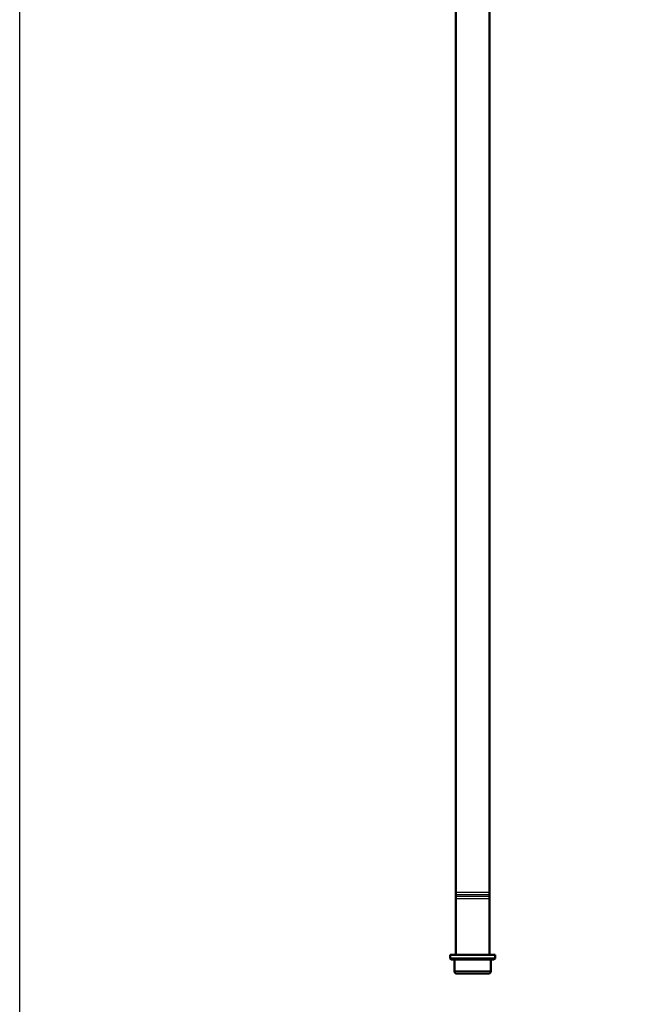
# Model space of a CAD drawing. Units: millimetres. Extents: x -3572 to -1571, y -1845 to 1756.
# Drawn here: x -3240 to -3021, y 378 to 729 of the extents above; entities that cross this region are included whole.
import ezdxf

# ---------------------------------------------------------------- set-up
doc = ezdxf.new("R2010")
doc.units = ezdxf.units.MM
doc.layers.get('0').update_dxf_attribs({"lineweight": 25})
doc.layers.add('DH_RAHMEN', color=124, linetype='Continuous')
doc.layers.add('Sichtbar (ISO)', color=7, linetype='Continuous', lineweight=50)
doc.layers.add('Sichtbar schmal (ISO)', color=3, linetype='Continuous', lineweight=35)

# ---------------------------------------------------------------- blocks, each defined once
blk = doc.blocks.new('Zahnstange640_u   (F)')
for p, q in [((6, -617.7), (-6, -617.7)), ((6, -618.56), (-6, -618.56)), ((6, -619.14), (-6, -619.14)), ((6, -620), (-6, -620))]:
    blk.add_line(p, q)
at = {"layer": 'Sichtbar (ISO)'}
blk.add_lwpolyline([(6, -640), (6, -224), (-6, -224), (-6, -640)], close=True, dxfattribs=at)
blk = doc.blocks.new('Stopp-unten')
at = {"layer": 'Sichtbar (ISO)'}
for p, q in [((-8, 0), (-5.29, 0)), ((-8, -1.2), (-8, 0)), ((-5.29, 0), (5.29, 0)), ((5.29, 0), (8, 0)), ((8, -1.2), (8, 0)), ((-8, -1.2), (8, -1.2)), ((-7.6, -1.6), (-8, -1.2)), ((7.6, -1.6), (-7.6, -1.6)), ((-6.5, -5.8), (-6.5, -1.6)), ((6.5, -5.8), (6.5, -1.6)), ((7.6, -1.6), (8, -1.2)), ((5.7, -6.6), (-5.7, -6.6))]:
    blk.add_line(p, q, dxfattribs=at)
for centre, start, end in [((-5.7, -5.8), 180, 270), ((5.7, -5.8), 270, 0)]:
    blk.add_arc(centre, 0.8, start, end, dxfattribs=at)
at = {"layer": 'Sichtbar schmal (ISO)'}
blk.add_line((-6.5, -5.8), (6.5, -5.8), dxfattribs=at)
blk = doc.blocks.new('ZAxx-350-OT_l   (SR)')
blk.add_blockref('Zahnstange640_u   (F)', (0, 0))
at = {"layer": 'Sichtbar (ISO)'}
blk.add_blockref('Stopp-unten', (0, -640), dxfattribs=at)

msp = doc.modelspace()

# ---------------------------------------------------------------- linework, layer by layer
at = {"layer": 'DH_RAHMEN'}
msp.add_lwpolyline([(-3240.044, 1507.698), (-1805.144, 1507.698), (-1805.144, -1135.702), (-3240.044, -1135.702)], close=True, dxfattribs=at)

# ---------------------------------------------------------------- block references
msp.add_blockref('ZAxx-350-OT_l   (SR)', (-3078.632, 1035.299))

doc.saveas('drawing.dxf')
